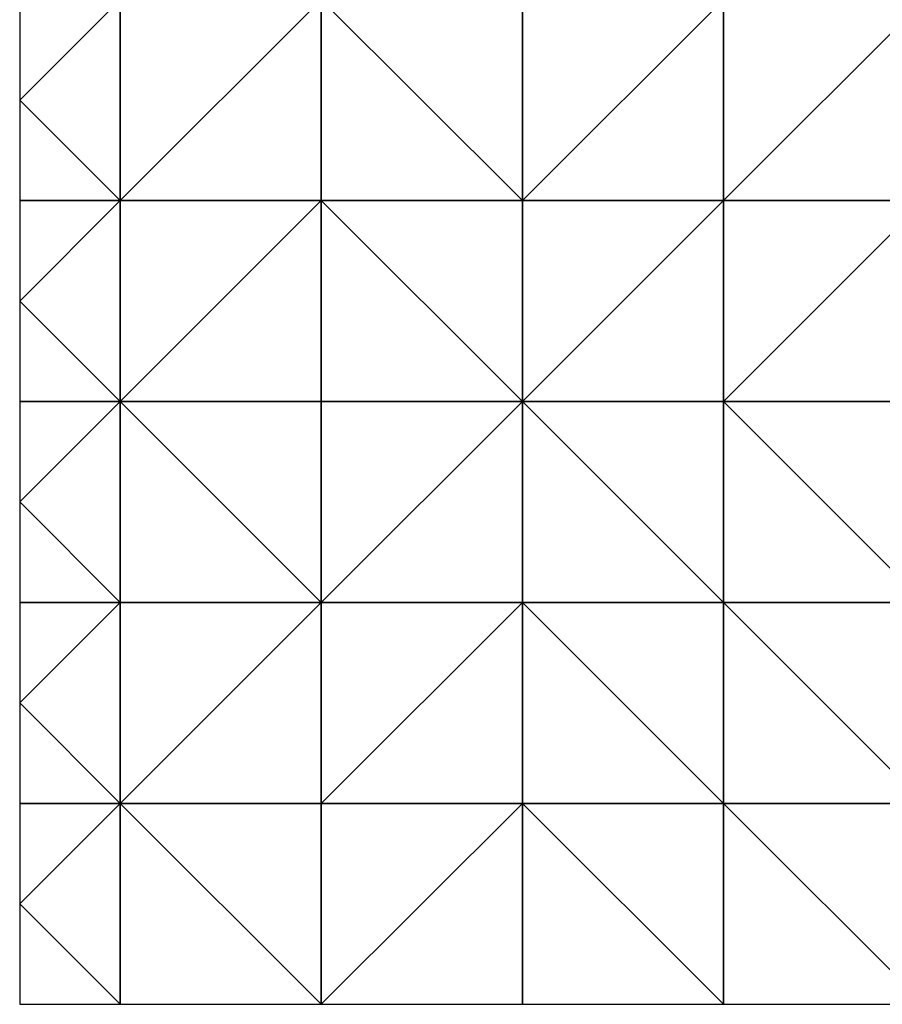
# Model space of a CAD drawing. Units: metres. Extents: x 73125 to 73750, y 341500 to 342000.
# Drawn here: x 73125 to 73340, y 341500 to 341745 of the extents above; entities that cross this region are included whole.
import ezdxf

# ---------------------------------------------------------------- set-up
doc = ezdxf.new("R2010")
doc.units = ezdxf.units.M
doc.layers.add('Terrain', color=15, linetype='Continuous')

msp = doc.modelspace()

# ---------------------------------------------------------------- linework, layer by layer
at = {"layer": 'Terrain'}
for points in [[(73125, 341725, 294.33), (73150, 341750, 293.34), (73125, 341750, 294.66), (73125, 341725, 294.33)], [(73150, 341700, 292.07), (73150, 341750, 293.34), (73125, 341725, 294.33), (73150, 341700, 292.07)], [(73150, 341700, 292.07), (73200, 341750, 293.42), (73150, 341750, 293.34), (73150, 341700, 292.07)], [(73200, 341700, 295.24), (73200, 341750, 293.42), (73150, 341700, 292.07), (73200, 341700, 295.24)], [(73200, 341700, 295.24), (73250, 341700, 298.1), (73200, 341750, 293.42), (73200, 341700, 295.24)], [(73250, 341700, 298.1), (73250, 341750, 297.55), (73200, 341750, 293.42), (73250, 341700, 298.1)], [(73250, 341700, 298.1), (73300, 341750, 301.65), (73250, 341750, 297.55), (73250, 341700, 298.1)], [(73300, 341700, 302.12), (73300, 341750, 301.65), (73250, 341700, 298.1), (73300, 341700, 302.12)], [(73300, 341700, 302.12), (73350, 341750, 304.06), (73300, 341750, 301.65), (73300, 341700, 302.12)], [(73350, 341700, 306.1), (73350, 341750, 304.06), (73300, 341700, 302.12), (73350, 341700, 306.1)], [(73150, 341700, 292.07), (73125, 341725, 294.33), (73125, 341700, 293.7), (73150, 341700, 292.07)], [(73150, 341650, 293.07), (73150, 341700, 292.07), (73125, 341675, 293.67), (73150, 341650, 293.07)], [(73150, 341700, 292.07), (73125, 341700, 293.7), (73125, 341675, 293.67), (73150, 341700, 292.07)], [(73150, 341650, 293.07), (73200, 341700, 295.24), (73150, 341700, 292.07), (73150, 341650, 293.07)], [(73200, 341650, 297.21), (73200, 341700, 295.24), (73150, 341650, 293.07), (73200, 341650, 297.21)], [(73200, 341650, 297.21), (73250, 341650, 300.38), (73200, 341700, 295.24), (73200, 341650, 297.21)], [(73250, 341650, 300.38), (73250, 341700, 298.1), (73200, 341700, 295.24), (73250, 341650, 300.38)], [(73300, 341650, 303.65), (73300, 341700, 302.12), (73250, 341650, 300.38), (73300, 341650, 303.65)], [(73300, 341700, 302.12), (73250, 341700, 298.1), (73250, 341650, 300.38), (73300, 341700, 302.12)], [(73300, 341650, 303.65), (73350, 341700, 306.1), (73300, 341700, 302.12), (73300, 341650, 303.65)], [(73350, 341650, 307.53), (73350, 341700, 306.1), (73300, 341650, 303.65), (73350, 341650, 307.53)], [(73150, 341650, 293.07), (73125, 341675, 293.67), (73125, 341650, 294.17), (73150, 341650, 293.07)], [(73150, 341650, 293.07), (73125, 341650, 294.17), (73125, 341625, 295.09), (73150, 341650, 293.07)], [(73150, 341650, 293.07), (73125, 341625, 295.09), (73150, 341600, 294.91), (73150, 341650, 293.07)], [(73200, 341600, 297.84), (73150, 341650, 293.07), (73150, 341600, 294.91), (73200, 341600, 297.84)], [(73200, 341650, 297.21), (73150, 341650, 293.07), (73200, 341600, 297.84), (73200, 341650, 297.21)], [(73200, 341650, 297.21), (73200, 341600, 297.84), (73250, 341650, 300.38), (73200, 341650, 297.21)], [(73250, 341650, 300.38), (73200, 341600, 297.84), (73250, 341600, 300.97), (73250, 341650, 300.38)], [(73300, 341600, 304.5), (73250, 341650, 300.38), (73250, 341600, 300.97), (73300, 341600, 304.5)], [(73300, 341650, 303.65), (73250, 341650, 300.38), (73300, 341600, 304.5), (73300, 341650, 303.65)], [(73300, 341650, 303.65), (73300, 341600, 304.5), (73350, 341600, 308.25), (73300, 341650, 303.65)], [(73350, 341650, 307.53), (73300, 341650, 303.65), (73350, 341600, 308.25), (73350, 341650, 307.53)], [(73150, 341600, 294.91), (73125, 341625, 295.09), (73125, 341600, 294.65), (73150, 341600, 294.91)], [(73150, 341600, 294.91), (73125, 341600, 294.65), (73125, 341575, 295.62), (73150, 341600, 294.91)], [(73150, 341600, 294.91), (73125, 341575, 295.62), (73150, 341550, 296.85), (73150, 341600, 294.91)], [(73200, 341600, 297.84), (73150, 341600, 294.91), (73150, 341550, 296.85), (73200, 341600, 297.84)], [(73200, 341600, 297.84), (73150, 341550, 296.85), (73200, 341550, 298.93), (73200, 341600, 297.84)], [(73200, 341600, 297.84), (73200, 341550, 298.93), (73250, 341600, 300.97), (73200, 341600, 297.84)], [(73250, 341600, 300.97), (73200, 341550, 298.93), (73250, 341550, 301.3), (73250, 341600, 300.97)], [(73250, 341600, 300.97), (73250, 341550, 301.3), (73300, 341550, 304.63), (73250, 341600, 300.97)], [(73300, 341600, 304.5), (73250, 341600, 300.97), (73300, 341550, 304.63), (73300, 341600, 304.5)], [(73300, 341600, 304.5), (73300, 341550, 304.63), (73350, 341550, 308.58), (73300, 341600, 304.5)], [(73350, 341600, 308.25), (73300, 341600, 304.5), (73350, 341550, 308.58), (73350, 341600, 308.25)], [(73150, 341550, 296.85), (73125, 341575, 295.62), (73125, 341550, 295.75), (73150, 341550, 296.85)], [(73150, 341550, 296.85), (73125, 341550, 295.75), (73125, 341525, 295.51), (73150, 341550, 296.85)], [(73150, 341550, 296.85), (73125, 341525, 295.51), (73150, 341500, 297), (73150, 341550, 296.85)], [(73150, 341550, 296.85), (73150, 341500, 297), (73200, 341500, 298.93), (73150, 341550, 296.85)], [(73200, 341550, 298.93), (73150, 341550, 296.85), (73200, 341500, 298.93), (73200, 341550, 298.93)], [(73200, 341550, 298.93), (73200, 341500, 298.93), (73250, 341550, 301.3), (73200, 341550, 298.93)], [(73250, 341550, 301.3), (73200, 341500, 298.93), (73250, 341500, 301.38), (73250, 341550, 301.3)], [(73300, 341500, 304.82), (73250, 341550, 301.3), (73250, 341500, 301.38), (73300, 341500, 304.82)], [(73300, 341550, 304.63), (73250, 341550, 301.3), (73300, 341500, 304.82), (73300, 341550, 304.63)], [(73300, 341550, 304.63), (73300, 341500, 304.82), (73350, 341500, 309.15), (73300, 341550, 304.63)], [(73350, 341550, 308.58), (73300, 341550, 304.63), (73350, 341500, 309.15), (73350, 341550, 308.58)], [(73125, 341525, 295.51), (73125, 341500, 295.58), (73150, 341500, 297), (73125, 341525, 295.51)]]:
    msp.add_3dface(points, dxfattribs=at)

doc.saveas('drawing.dxf')
